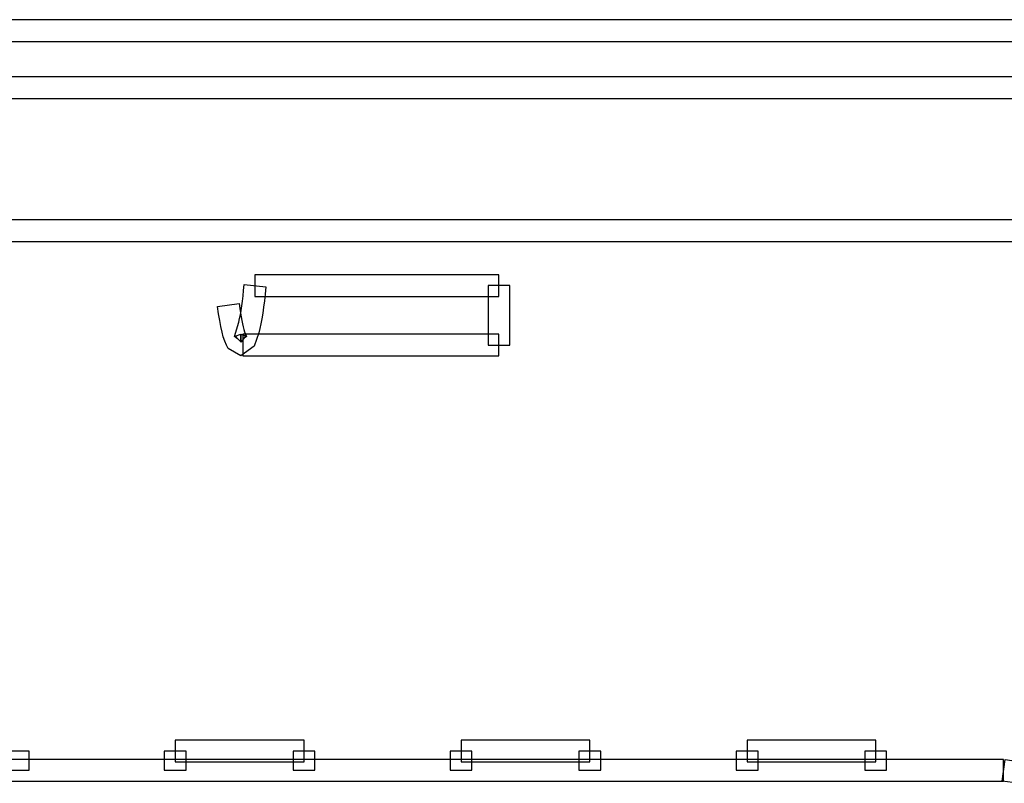
# Model space of a CAD drawing. Units: millimetres. Extents: x 4 to 409, y 5 to 292.
# Drawn here: x 204 to 206, y 262 to 263 of the extents above; entities that cross this region are included whole.
import ezdxf

# ---------------------------------------------------------------- set-up
doc = ezdxf.new("R2010")
doc.units = ezdxf.units.MM
doc.layers.add('Capa_1', color=7, linetype='Continuous')

# ---------------------------------------------------------------- blocks, each defined once
blk = doc.blocks.new('SE1181')
at = {"layer": 'Capa_1', "color": 7, "linetype": 'Continuous'}
for p, q in [((205.5552, 261.8431), (205.5552, 261.8059)), ((205.5973, 261.8431), (205.5552, 261.8431)), ((205.5973, 261.8059), (205.5973, 261.8431)), ((205.5552, 261.8059), (205.5973, 261.8059))]:
    blk.add_line(p, q, dxfattribs=at)
blk = doc.blocks.new('SE1180')
at = {"layer": 'Capa_1'}
blk.add_blockref('SE1181', (0, 0), dxfattribs=at)
blk = doc.blocks.new('SE1183')
at = {"layer": 'Capa_1', "color": 7, "linetype": 'Continuous'}
for p, q in [((205.3062, 261.8431), (205.3062, 261.8059)), ((205.3486, 261.8431), (205.3062, 261.8431)), ((205.3486, 261.8059), (205.3486, 261.8431)), ((205.3062, 261.8059), (205.3486, 261.8059))]:
    blk.add_line(p, q, dxfattribs=at)
blk = doc.blocks.new('SE1182')
at = {"layer": 'Capa_1'}
blk.add_blockref('SE1183', (0, 0), dxfattribs=at)
blk = doc.blocks.new('SE1189')
at = {"layer": 'Capa_1', "color": 7, "linetype": 'Continuous'}
for p, q in [((205.0023, 261.8431), (205.0023, 261.8059)), ((205.0446, 261.8431), (205.0023, 261.8431)), ((205.0446, 261.8059), (205.0446, 261.8431)), ((205.0023, 261.8059), (205.0446, 261.8059))]:
    blk.add_line(p, q, dxfattribs=at)
blk = doc.blocks.new('SE1188')
at = {"layer": 'Capa_1'}
blk.add_blockref('SE1189', (0, 0), dxfattribs=at)
blk = doc.blocks.new('SE1191')
at = {"layer": 'Capa_1', "color": 7, "linetype": 'Continuous'}
for p, q in [((204.8266, 262.7432), (204.8266, 262.6284)), ((204.8686, 262.7432), (204.8266, 262.7432)), ((204.8686, 262.6284), (204.8686, 262.7432)), ((204.8266, 262.6284), (204.8686, 262.6284))]:
    blk.add_line(p, q, dxfattribs=at)
blk = doc.blocks.new('SE1190')
at = {"layer": 'Capa_1'}
blk.add_blockref('SE1191', (0, 0), dxfattribs=at)
blk = doc.blocks.new('SE1193')
at = {"layer": 'Capa_1', "color": 7, "linetype": 'Continuous'}
for p, q in [((204.7534, 261.8431), (204.7534, 261.8059)), ((204.7955, 261.8431), (204.7534, 261.8431)), ((204.7955, 261.8059), (204.7955, 261.8431)), ((204.7534, 261.8059), (204.7955, 261.8059))]:
    blk.add_line(p, q, dxfattribs=at)
blk = doc.blocks.new('SE1192')
at = {"layer": 'Capa_1'}
blk.add_blockref('SE1193', (0, 0), dxfattribs=at)
blk = doc.blocks.new('SE1199')
at = {"layer": 'Capa_1', "color": 7, "linetype": 'Continuous'}
for p, q in [((204.4494, 261.8431), (204.4494, 261.8059)), ((204.4914, 261.8431), (204.4494, 261.8431)), ((204.4914, 261.8059), (204.4914, 261.8431)), ((204.4494, 261.8059), (204.4914, 261.8059))]:
    blk.add_line(p, q, dxfattribs=at)
blk = doc.blocks.new('SE1198')
at = {"layer": 'Capa_1'}
blk.add_blockref('SE1199', (0, 0), dxfattribs=at)
blk = doc.blocks.new('SE1201')
at = {"layer": 'Capa_1', "color": 7, "linetype": 'Continuous'}
for p, q in [((204.2005, 261.8431), (204.2005, 261.8059)), ((204.2428, 261.8431), (204.2005, 261.8431)), ((204.2428, 261.8059), (204.2428, 261.8431)), ((204.2005, 261.8059), (204.2428, 261.8059))]:
    blk.add_line(p, q, dxfattribs=at)
blk = doc.blocks.new('SE1200')
at = {"layer": 'Capa_1'}
blk.add_blockref('SE1201', (0, 0), dxfattribs=at)
blk = doc.blocks.new('SE1239')
at = {"layer": 'Capa_1', "color": 7, "linetype": 'Continuous'}
for p, q in [((203.8965, 261.8431), (203.8965, 261.8059)), ((203.9389, 261.8431), (203.8965, 261.8431)), ((203.9389, 261.8059), (203.9389, 261.8431)), ((203.8965, 261.8059), (203.9389, 261.8059))]:
    blk.add_line(p, q, dxfattribs=at)
blk = doc.blocks.new('SE1238')
at = {"layer": 'Capa_1'}
blk.add_blockref('SE1239', (0, 0), dxfattribs=at)
blk = doc.blocks.new('SE1783')
at = {"layer": 'Capa_1', "color": 7, "linetype": 'Continuous'}
for p, q in [((205.8559, 263.2576), (200.625, 263.2576)), ((200.625, 263.2156), (205.8559, 263.2156))]:
    blk.add_line(p, q, dxfattribs=at)
blk = doc.blocks.new('SE1782')
at = {"layer": 'Capa_1'}
blk.add_blockref('SE1783', (0, 0), dxfattribs=at)
blk = doc.blocks.new('SE1785')
at = {"layer": 'Capa_1', "color": 7, "linetype": 'Continuous'}
for p, q in [((205.8559, 263.1471), (200.625, 263.1471)), ((200.625, 263.105), (205.8559, 263.105))]:
    blk.add_line(p, q, dxfattribs=at)
blk = doc.blocks.new('SE1784')
at = {"layer": 'Capa_1'}
blk.add_blockref('SE1785', (0, 0), dxfattribs=at)
blk = doc.blocks.new('SE1805')
at = {"layer": 'Capa_1', "color": 7, "linetype": 'Continuous'}
for p, q in [((205.8559, 262.8705), (200.625, 262.8705)), ((200.625, 262.8285), (205.8559, 262.8285))]:
    blk.add_line(p, q, dxfattribs=at)
blk = doc.blocks.new('SE1804')
at = {"layer": 'Capa_1'}
blk.add_blockref('SE1805', (0, 0), dxfattribs=at)
blk = doc.blocks.new('SE1837')
at = {"layer": 'Capa_1', "color": 7, "linetype": 'Continuous'}
for p, q in [((204.3757, 262.764), (204.3757, 262.722)), ((204.8473, 262.764), (204.3757, 262.764)), ((204.8473, 262.722), (204.8473, 262.764)), ((204.3757, 262.722), (204.8473, 262.722))]:
    blk.add_line(p, q, dxfattribs=at)
blk = doc.blocks.new('SE1836')
at = {"layer": 'Capa_1'}
blk.add_blockref('SE1837', (0, 0), dxfattribs=at)
blk = doc.blocks.new('SE1863')
at = {"layer": 'Capa_1', "color": 7, "linetype": 'Continuous'}
for p, q in [((204.3525, 262.6494), (204.3525, 262.6072)), ((204.8476, 262.6494), (204.3525, 262.6494)), ((204.8476, 262.6072), (204.8476, 262.6494)), ((204.3525, 262.6072), (204.8476, 262.6072))]:
    blk.add_line(p, q, dxfattribs=at)
blk = doc.blocks.new('SE1862')
at = {"layer": 'Capa_1'}
blk.add_blockref('SE1863', (0, 0), dxfattribs=at)
blk = doc.blocks.new('SE1955')
at = {"layer": 'Capa_1', "color": 7, "linetype": 'Continuous'}
for p, q in [((205.3274, 261.8642), (205.3274, 261.8222)), ((205.5763, 261.8642), (205.3274, 261.8642)), ((205.5763, 261.8222), (205.5763, 261.8642)), ((205.3274, 261.8222), (205.5763, 261.8222))]:
    blk.add_line(p, q, dxfattribs=at)
blk = doc.blocks.new('SE1954')
at = {"layer": 'Capa_1'}
blk.add_blockref('SE1955', (0, 0), dxfattribs=at)
blk = doc.blocks.new('SE1957')
at = {"layer": 'Capa_1', "color": 7, "linetype": 'Continuous'}
for p, q in [((204.7745, 261.8642), (204.7745, 261.8222)), ((205.0236, 261.8642), (204.7745, 261.8642)), ((205.0236, 261.8222), (205.0236, 261.8642)), ((204.7745, 261.8222), (205.0236, 261.8222))]:
    blk.add_line(p, q, dxfattribs=at)
blk = doc.blocks.new('SE1956')
at = {"layer": 'Capa_1'}
blk.add_blockref('SE1957', (0, 0), dxfattribs=at)
blk = doc.blocks.new('SE1959')
at = {"layer": 'Capa_1', "color": 7, "linetype": 'Continuous'}
for p, q in [((204.2217, 261.8642), (204.2217, 261.8222)), ((204.4707, 261.8642), (204.2217, 261.8642)), ((204.4707, 261.8222), (204.4707, 261.8642)), ((204.2217, 261.8222), (204.4707, 261.8222))]:
    blk.add_line(p, q, dxfattribs=at)
blk = doc.blocks.new('SE1958')
at = {"layer": 'Capa_1'}
blk.add_blockref('SE1959', (0, 0), dxfattribs=at)
blk = doc.blocks.new('SE2027')
at = {"layer": 'Capa_1', "color": 7, "linetype": 'Continuous'}
for p, q in [((205.8233, 261.827), (200.6568, 261.827)), ((205.8233, 261.7847), (205.8233, 261.827)), ((200.6568, 261.7847), (205.8233, 261.7847))]:
    blk.add_line(p, q, dxfattribs=at)
blk = doc.blocks.new('SE2026')
at = {"layer": 'Capa_1'}
blk.add_blockref('SE2027', (0, 0), dxfattribs=at)
blk = doc.blocks.new('SE2539')
at = {"layer": 'Capa_1', "color": 7, "linetype": 'Continuous'}
for p, q in [((205.8206, 261.785), (205.8265, 261.8269)), ((205.8265, 261.8269), (205.857, 261.8226)), ((205.857, 261.8226), (205.8511, 261.7808)), ((205.8511, 261.7808), (205.8206, 261.785))]:
    blk.add_line(p, q, dxfattribs=at)
blk = doc.blocks.new('SE2538')
at = {"layer": 'Capa_1'}
blk.add_blockref('SE2539', (0, 0), dxfattribs=at)
blk = doc.blocks.new('SE2893')
at = {"layer": 'Capa_1', "color": 7, "linetype": 'Continuous'}
for p, q in [((205.5552, 261.8431), (205.5552, 261.8059)), ((205.5973, 261.8431), (205.5552, 261.8431)), ((205.5973, 261.8059), (205.5973, 261.8431)), ((205.5552, 261.8059), (205.5973, 261.8059))]:
    blk.add_line(p, q, dxfattribs=at)
blk = doc.blocks.new('SE2892')
at = {"layer": 'Capa_1'}
blk.add_blockref('SE2893', (0, 0), dxfattribs=at)
blk = doc.blocks.new('SE2895')
at = {"layer": 'Capa_1', "color": 7, "linetype": 'Continuous'}
for p, q in [((205.3062, 261.8431), (205.3062, 261.8059)), ((205.3486, 261.8431), (205.3062, 261.8431)), ((205.3486, 261.8059), (205.3486, 261.8431)), ((205.3062, 261.8059), (205.3486, 261.8059))]:
    blk.add_line(p, q, dxfattribs=at)
blk = doc.blocks.new('SE2894')
at = {"layer": 'Capa_1'}
blk.add_blockref('SE2895', (0, 0), dxfattribs=at)
blk = doc.blocks.new('SE2903')
at = {"layer": 'Capa_1', "color": 7, "linetype": 'Continuous'}
for p, q in [((205.0023, 261.8431), (205.0023, 261.8059)), ((205.0446, 261.8431), (205.0023, 261.8431)), ((205.0446, 261.8059), (205.0446, 261.8431)), ((205.0023, 261.8059), (205.0446, 261.8059))]:
    blk.add_line(p, q, dxfattribs=at)
blk = doc.blocks.new('SE2902')
at = {"layer": 'Capa_1'}
blk.add_blockref('SE2903', (0, 0), dxfattribs=at)
blk = doc.blocks.new('SE2905')
at = {"layer": 'Capa_1', "color": 7, "linetype": 'Continuous'}
for p, q in [((204.8266, 262.7432), (204.8266, 262.6284)), ((204.8686, 262.7432), (204.8266, 262.7432)), ((204.8686, 262.6284), (204.8686, 262.7432)), ((204.8266, 262.6284), (204.8686, 262.6284))]:
    blk.add_line(p, q, dxfattribs=at)
blk = doc.blocks.new('SE2904')
at = {"layer": 'Capa_1'}
blk.add_blockref('SE2905', (0, 0), dxfattribs=at)
blk = doc.blocks.new('SE2907')
at = {"layer": 'Capa_1', "color": 7, "linetype": 'Continuous'}
for p, q in [((204.7534, 261.8431), (204.7534, 261.8059)), ((204.7955, 261.8431), (204.7534, 261.8431)), ((204.7955, 261.8059), (204.7955, 261.8431)), ((204.7534, 261.8059), (204.7955, 261.8059))]:
    blk.add_line(p, q, dxfattribs=at)
blk = doc.blocks.new('SE2906')
at = {"layer": 'Capa_1'}
blk.add_blockref('SE2907', (0, 0), dxfattribs=at)
blk = doc.blocks.new('SE2913')
at = {"layer": 'Capa_1', "color": 7, "linetype": 'Continuous'}
for p, q in [((204.4494, 261.8431), (204.4494, 261.8059)), ((204.4914, 261.8431), (204.4494, 261.8431)), ((204.4914, 261.8059), (204.4914, 261.8431)), ((204.4494, 261.8059), (204.4914, 261.8059))]:
    blk.add_line(p, q, dxfattribs=at)
blk = doc.blocks.new('SE2912')
at = {"layer": 'Capa_1'}
blk.add_blockref('SE2913', (0, 0), dxfattribs=at)
blk = doc.blocks.new('SE2915')
at = {"layer": 'Capa_1', "color": 7, "linetype": 'Continuous'}
for p, q in [((204.2005, 261.8431), (204.2005, 261.8059)), ((204.2428, 261.8431), (204.2005, 261.8431)), ((204.2428, 261.8059), (204.2428, 261.8431)), ((204.2005, 261.8059), (204.2428, 261.8059))]:
    blk.add_line(p, q, dxfattribs=at)
blk = doc.blocks.new('SE2914')
at = {"layer": 'Capa_1'}
blk.add_blockref('SE2915', (0, 0), dxfattribs=at)
blk = doc.blocks.new('SE2921')
at = {"layer": 'Capa_1', "color": 7, "linetype": 'Continuous'}
for p, q in [((203.8965, 261.8431), (203.8965, 261.8059)), ((203.9389, 261.8431), (203.8965, 261.8431)), ((203.9389, 261.8059), (203.9389, 261.8431)), ((203.8965, 261.8059), (203.9389, 261.8059))]:
    blk.add_line(p, q, dxfattribs=at)
blk = doc.blocks.new('SE2920')
at = {"layer": 'Capa_1'}
blk.add_blockref('SE2921', (0, 0), dxfattribs=at)
blk = doc.blocks.new('SE3561')
at = {"layer": 'Capa_1', "color": 7, "linetype": 'Continuous'}
for p, q in [((205.8559, 263.2576), (200.625, 263.2576)), ((200.625, 263.2156), (205.8559, 263.2156))]:
    blk.add_line(p, q, dxfattribs=at)
blk = doc.blocks.new('SE3560')
at = {"layer": 'Capa_1'}
blk.add_blockref('SE3561', (0, 0), dxfattribs=at)
blk = doc.blocks.new('SE3563')
at = {"layer": 'Capa_1', "color": 7, "linetype": 'Continuous'}
for p, q in [((205.8559, 263.1471), (200.625, 263.1471)), ((200.625, 263.105), (205.8559, 263.105))]:
    blk.add_line(p, q, dxfattribs=at)
blk = doc.blocks.new('SE3562')
at = {"layer": 'Capa_1'}
blk.add_blockref('SE3563', (0, 0), dxfattribs=at)
blk = doc.blocks.new('SE3583')
at = {"layer": 'Capa_1', "color": 7, "linetype": 'Continuous'}
for p, q in [((205.8559, 262.8705), (200.625, 262.8705)), ((200.625, 262.8285), (205.8559, 262.8285))]:
    blk.add_line(p, q, dxfattribs=at)
blk = doc.blocks.new('SE3582')
at = {"layer": 'Capa_1'}
blk.add_blockref('SE3583', (0, 0), dxfattribs=at)
blk = doc.blocks.new('SE3615')
at = {"layer": 'Capa_1', "color": 7, "linetype": 'Continuous'}
for p, q in [((204.3757, 262.764), (204.3757, 262.722)), ((204.8473, 262.764), (204.3757, 262.764)), ((204.8473, 262.722), (204.8473, 262.764)), ((204.3757, 262.722), (204.8473, 262.722))]:
    blk.add_line(p, q, dxfattribs=at)
blk = doc.blocks.new('SE3614')
at = {"layer": 'Capa_1'}
blk.add_blockref('SE3615', (0, 0), dxfattribs=at)
blk = doc.blocks.new('SE3641')
at = {"layer": 'Capa_1', "color": 7, "linetype": 'Continuous'}
for p, q in [((204.3525, 262.6494), (204.3525, 262.6072)), ((204.8476, 262.6494), (204.3525, 262.6494)), ((204.8476, 262.6072), (204.8476, 262.6494)), ((204.3525, 262.6072), (204.8476, 262.6072))]:
    blk.add_line(p, q, dxfattribs=at)
blk = doc.blocks.new('SE3640')
at = {"layer": 'Capa_1'}
blk.add_blockref('SE3641', (0, 0), dxfattribs=at)
blk = doc.blocks.new('SE3681')
at = {"layer": 'Capa_1', "color": 7, "linetype": 'Continuous'}
for p, q in [((205.3274, 261.8642), (205.3274, 261.8222)), ((205.5763, 261.8642), (205.3274, 261.8642)), ((205.5763, 261.8222), (205.5763, 261.8642)), ((205.3274, 261.8222), (205.5763, 261.8222))]:
    blk.add_line(p, q, dxfattribs=at)
blk = doc.blocks.new('SE3680')
at = {"layer": 'Capa_1'}
blk.add_blockref('SE3681', (0, 0), dxfattribs=at)
blk = doc.blocks.new('SE3683')
at = {"layer": 'Capa_1', "color": 7, "linetype": 'Continuous'}
for p, q in [((204.7745, 261.8642), (204.7745, 261.8222)), ((205.0236, 261.8642), (204.7745, 261.8642)), ((205.0236, 261.8222), (205.0236, 261.8642)), ((204.7745, 261.8222), (205.0236, 261.8222))]:
    blk.add_line(p, q, dxfattribs=at)
blk = doc.blocks.new('SE3682')
at = {"layer": 'Capa_1'}
blk.add_blockref('SE3683', (0, 0), dxfattribs=at)
blk = doc.blocks.new('SE3685')
at = {"layer": 'Capa_1', "color": 7, "linetype": 'Continuous'}
for p, q in [((204.2217, 261.8642), (204.2217, 261.8222)), ((204.4707, 261.8642), (204.2217, 261.8642)), ((204.4707, 261.8222), (204.4707, 261.8642)), ((204.2217, 261.8222), (204.4707, 261.8222))]:
    blk.add_line(p, q, dxfattribs=at)
blk = doc.blocks.new('SE3684')
at = {"layer": 'Capa_1'}
blk.add_blockref('SE3685', (0, 0), dxfattribs=at)
blk = doc.blocks.new('SE3753')
at = {"layer": 'Capa_1', "color": 7, "linetype": 'Continuous'}
for p, q in [((205.8233, 261.827), (200.6568, 261.827)), ((205.8233, 261.7847), (205.8233, 261.827)), ((200.6568, 261.7847), (205.8233, 261.7847))]:
    blk.add_line(p, q, dxfattribs=at)
blk = doc.blocks.new('SE3752')
at = {"layer": 'Capa_1'}
blk.add_blockref('SE3753', (0, 0), dxfattribs=at)
blk = doc.blocks.new('SE5313')
at = {"layer": 'Capa_1', "color": 7, "linetype": 'Continuous'}
for p, q in [((205.8206, 261.785), (205.8265, 261.8269)), ((205.8265, 261.8269), (205.857, 261.8226)), ((205.857, 261.8226), (205.8511, 261.7808)), ((205.8511, 261.7808), (205.8206, 261.785))]:
    blk.add_line(p, q, dxfattribs=at)
blk = doc.blocks.new('SE5312')
at = {"layer": 'Capa_1'}
blk.add_blockref('SE5313', (0, 0), dxfattribs=at)

msp = doc.modelspace()

# ---------------------------------------------------------------- linework, layer by layer
at = {"layer": 'Capa_1', "color": 7, "linetype": 'Continuous'}
for p, q in [((205.8559, 263.2576), (200.625, 263.2576)), ((205.8559, 263.2576), (200.625, 263.2576)), ((200.625, 263.2156), (205.8559, 263.2156)), ((200.625, 263.2156), (205.8559, 263.2156)), ((205.8559, 263.1471), (200.625, 263.1471)), ((205.8559, 263.1471), (200.625, 263.1471)), ((200.625, 263.105), (205.8559, 263.105)), ((200.625, 263.105), (205.8559, 263.105)), ((205.8559, 262.8705), (200.625, 262.8705)), ((205.8559, 262.8705), (200.625, 262.8705)), ((200.625, 262.8285), (205.8559, 262.8285)), ((200.625, 262.8285), (205.8559, 262.8285)), ((204.3757, 262.764), (204.3757, 262.722)), ((204.8473, 262.764), (204.3757, 262.764)), ((204.3757, 262.764), (204.3757, 262.722)), ((204.8473, 262.764), (204.3757, 262.764)), ((204.8473, 262.722), (204.8473, 262.764)), ((204.8473, 262.722), (204.8473, 262.764)), ((204.3757, 262.722), (204.8473, 262.722)), ((204.3757, 262.722), (204.8473, 262.722)), ((204.3525, 262.6494), (204.3525, 262.6072)), ((204.8476, 262.6494), (204.3525, 262.6494)), ((204.3525, 262.6494), (204.3525, 262.6072)), ((204.8476, 262.6494), (204.3525, 262.6494)), ((204.8476, 262.6072), (204.8476, 262.6494)), ((204.8476, 262.6072), (204.8476, 262.6494)), ((204.3525, 262.6072), (204.8476, 262.6072)), ((204.3525, 262.6072), (204.8476, 262.6072)), ((204.2217, 261.8642), (204.2217, 261.8222)), ((204.4707, 261.8642), (204.2217, 261.8642)), ((204.2217, 261.8642), (204.2217, 261.8222)), ((204.4707, 261.8642), (204.2217, 261.8642)), ((204.4707, 261.8222), (204.4707, 261.8642)), ((204.4707, 261.8222), (204.4707, 261.8642)), ((204.7745, 261.8642), (204.7745, 261.8222)), ((205.0236, 261.8642), (204.7745, 261.8642)), ((204.7745, 261.8642), (204.7745, 261.8222)), ((205.0236, 261.8642), (204.7745, 261.8642)), ((205.0236, 261.8222), (205.0236, 261.8642)), ((205.0236, 261.8222), (205.0236, 261.8642)), ((205.3274, 261.8642), (205.3274, 261.8222)), ((205.5763, 261.8642), (205.3274, 261.8642)), ((205.3274, 261.8642), (205.3274, 261.8222)), ((205.5763, 261.8642), (205.3274, 261.8642)), ((205.5763, 261.8222), (205.5763, 261.8642)), ((205.5763, 261.8222), (205.5763, 261.8642)), ((205.8233, 261.827), (200.6568, 261.827)), ((205.8233, 261.827), (200.6568, 261.827)), ((205.8206, 261.785), (205.8265, 261.8269)), ((205.8206, 261.785), (205.8265, 261.8269)), ((205.8233, 261.7847), (205.8233, 261.827)), ((205.8233, 261.7847), (205.8233, 261.827)), ((204.2217, 261.8222), (204.4707, 261.8222)), ((204.2217, 261.8222), (204.4707, 261.8222)), ((204.7745, 261.8222), (205.0236, 261.8222)), ((204.7745, 261.8222), (205.0236, 261.8222)), ((205.3274, 261.8222), (205.5763, 261.8222)), ((205.3274, 261.8222), (205.5763, 261.8222)), ((205.8511, 261.7808), (205.8206, 261.785)), ((205.8511, 261.7808), (205.8206, 261.785)), ((200.6568, 261.7847), (205.8233, 261.7847)), ((200.6568, 261.7847), (205.8233, 261.7847))]:
    msp.add_line(p, q, dxfattribs=at)
for points in [[(204.3448, 262.6727), (204.3486, 262.6902), (204.3521, 262.7145), (204.355, 262.7452)], [(204.3448, 262.6727), (204.3486, 262.6902), (204.3521, 262.7145), (204.355, 262.7452)], [(204.355, 262.7452), (204.355, 262.7452), (204.3969, 262.741), (204.3969, 262.741)], [(204.355, 262.7452), (204.355, 262.7452), (204.3969, 262.741), (204.3969, 262.741)], [(204.3969, 262.741), (204.3931, 262.7025), (204.3889, 262.6731), (204.3834, 262.6522)], [(204.3969, 262.741), (204.3931, 262.7025), (204.3889, 262.6731), (204.3834, 262.6522)], [(204.3033, 262.7028), (204.3033, 262.7028), (204.3453, 262.7084), (204.3453, 262.7084)], [(204.3033, 262.7028), (204.3033, 262.7028), (204.3453, 262.7084), (204.3453, 262.7084)], [(204.3241, 262.6216), (204.3139, 262.6386), (204.3093, 262.6626), (204.3033, 262.7028)], [(204.3241, 262.6216), (204.3139, 262.6386), (204.3093, 262.6626), (204.3033, 262.7028)], [(204.3453, 262.7084), (204.3486, 262.6831), (204.3525, 262.6646), (204.3559, 262.6537)], [(204.3453, 262.7084), (204.3486, 262.6831), (204.3525, 262.6646), (204.3559, 262.6537)], [(204.3482, 262.6344), (204.3482, 262.6344), (204.3376, 262.6456), (204.3376, 262.6456)], [(204.3482, 262.6344), (204.3482, 262.6344), (204.3376, 262.6456), (204.3376, 262.6456)], [(204.3482, 262.6344), (204.3482, 262.6344), (204.3376, 262.6456), (204.3376, 262.6456)], [(204.3482, 262.6344), (204.3482, 262.6344), (204.3376, 262.6456), (204.3376, 262.6456)], [(204.3482, 262.6494), (204.3482, 262.6494), (204.3482, 262.6344), (204.3482, 262.6344)], [(204.3482, 262.6494), (204.3482, 262.6494), (204.3482, 262.6344), (204.3482, 262.6344)], [(204.3482, 262.6494), (204.3482, 262.6494), (204.3482, 262.6344), (204.3482, 262.6344)], [(204.3482, 262.6494), (204.3482, 262.6494), (204.3482, 262.6344), (204.3482, 262.6344)], [(204.3834, 262.6522), (204.3834, 262.6522), (204.3745, 262.6259), (204.3745, 262.6259)], [(204.3834, 262.6522), (204.3834, 262.6522), (204.3745, 262.6259), (204.3745, 262.6259)], [(204.3745, 262.6259), (204.3745, 262.6259), (204.3482, 262.6074), (204.3482, 262.6074)], [(204.3745, 262.6259), (204.3745, 262.6259), (204.3482, 262.6074), (204.3482, 262.6074)], [(204.3482, 262.6074), (204.3482, 262.6074), (204.3241, 262.6216), (204.3241, 262.6216)], [(204.3482, 262.6074), (204.3482, 262.6074), (204.3241, 262.6216), (204.3241, 262.6216)]]:
    msp.add_open_spline(points, degree=3, dxfattribs=at)
for points, knots in [([(204.3364, 262.6446), (204.3364, 262.6446), (204.3376, 262.6456), (204.3376, 262.6456), (204.3376, 262.6456), (204.3423, 262.6406), (204.3423, 262.6406), (204.3423, 262.6406), (204.3364, 262.6446), (204.3364, 262.6446), (204.3364, 262.6446), (204.3448, 262.6727), (204.3448, 262.6727)], [0, 0, 0, 0, 0.25, 0.25, 0.25, 0.5, 0.5, 0.5, 0.75, 0.75, 0.75, 1, 1, 1, 1]), ([(204.3364, 262.6446), (204.3364, 262.6446), (204.3376, 262.6456), (204.3376, 262.6456), (204.3376, 262.6456), (204.3423, 262.6406), (204.3423, 262.6406), (204.3423, 262.6406), (204.3364, 262.6446), (204.3364, 262.6446), (204.3364, 262.6446), (204.3448, 262.6727), (204.3448, 262.6727)], [0, 0, 0, 0, 0.25, 0.25, 0.25, 0.5, 0.5, 0.5, 0.75, 0.75, 0.75, 1, 1, 1, 1]), ([(204.3376, 262.6456), (204.3376, 262.6456), (204.3482, 262.6494), (204.3482, 262.6494), (204.3482, 262.6494), (204.3482, 262.6344), (204.3482, 262.6344), (204.3482, 262.6344), (204.3376, 262.6456), (204.3376, 262.6456), (204.3376, 262.6456), (204.3423, 262.6406), (204.3423, 262.6406), (204.3423, 262.6406), (204.3364, 262.6446), (204.3364, 262.6446)], [0, 0, 0, 0, 0.2, 0.2, 0.2, 0.4, 0.4, 0.4, 0.6, 0.6, 0.6, 0.8, 0.8, 0.8, 1, 1, 1, 1]), ([(204.3376, 262.6456), (204.3376, 262.6456), (204.3482, 262.6494), (204.3482, 262.6494), (204.3482, 262.6494), (204.3482, 262.6344), (204.3482, 262.6344), (204.3482, 262.6344), (204.3376, 262.6456), (204.3376, 262.6456), (204.3376, 262.6456), (204.3423, 262.6406), (204.3423, 262.6406), (204.3423, 262.6406), (204.3364, 262.6446), (204.3364, 262.6446)], [0, 0, 0, 0, 0.2, 0.2, 0.2, 0.4, 0.4, 0.4, 0.6, 0.6, 0.6, 0.8, 0.8, 0.8, 1, 1, 1, 1]), ([(204.3482, 262.6494), (204.3482, 262.6494), (204.3482, 262.6344), (204.3482, 262.6344), (204.3482, 262.6344), (204.3376, 262.6456), (204.3376, 262.6456)], [0, 0, 0, 0, 0.5, 0.5, 0.5, 1, 1, 1, 1]), ([(204.3376, 262.6456), (204.3376, 262.6456), (204.3482, 262.6494), (204.3482, 262.6494), (204.3482, 262.6494), (204.3482, 262.6344), (204.3482, 262.6344), (204.3482, 262.6344), (204.3376, 262.6456), (204.3376, 262.6456), (204.3376, 262.6456), (204.3423, 262.6406), (204.3423, 262.6406)], [0, 0, 0, 0, 0.25, 0.25, 0.25, 0.5, 0.5, 0.5, 0.75, 0.75, 0.75, 1, 1, 1, 1]), ([(204.3376, 262.6456), (204.3376, 262.6456), (204.3482, 262.6494), (204.3482, 262.6494), (204.3482, 262.6494), (204.3482, 262.6344), (204.3482, 262.6344), (204.3482, 262.6344), (204.3376, 262.6456), (204.3376, 262.6456), (204.3376, 262.6456), (204.3423, 262.6406), (204.3423, 262.6406)], [0, 0, 0, 0, 0.25, 0.25, 0.25, 0.5, 0.5, 0.5, 0.75, 0.75, 0.75, 1, 1, 1, 1]), ([(204.3482, 262.6494), (204.3482, 262.6494), (204.3482, 262.6344), (204.3482, 262.6344), (204.3482, 262.6344), (204.3376, 262.6456), (204.3376, 262.6456)], [0, 0, 0, 0, 0.5, 0.5, 0.5, 1, 1, 1, 1]), ([(204.3376, 262.6456), (204.3376, 262.6456), (204.3482, 262.6494), (204.3482, 262.6494), (204.3482, 262.6494), (204.3482, 262.6344), (204.3482, 262.6344), (204.3482, 262.6344), (204.3376, 262.6456), (204.3376, 262.6456), (204.3376, 262.6456), (204.3423, 262.6406), (204.3423, 262.6406)], [0, 0, 0, 0, 0.25, 0.25, 0.25, 0.5, 0.5, 0.5, 0.75, 0.75, 0.75, 1, 1, 1, 1]), ([(204.3376, 262.6456), (204.3376, 262.6456), (204.3482, 262.6494), (204.3482, 262.6494), (204.3482, 262.6494), (204.3482, 262.6344), (204.3482, 262.6344), (204.3482, 262.6344), (204.3376, 262.6456), (204.3376, 262.6456), (204.3376, 262.6456), (204.3423, 262.6406), (204.3423, 262.6406)], [0, 0, 0, 0, 0.25, 0.25, 0.25, 0.5, 0.5, 0.5, 0.75, 0.75, 0.75, 1, 1, 1, 1]), ([(204.3482, 262.6337), (204.3482, 262.6337), (204.3482, 262.6494), (204.3482, 262.6494), (204.3482, 262.6494), (204.358, 262.6464), (204.358, 262.6464), (204.358, 262.6464), (204.3482, 262.6337), (204.3482, 262.6337), (204.3482, 262.6337), (204.3482, 262.6494), (204.3482, 262.6494)], [0, 0, 0, 0, 0.25, 0.25, 0.25, 0.5, 0.5, 0.5, 0.75, 0.75, 0.75, 1, 1, 1, 1]), ([(204.358, 262.6464), (204.358, 262.6464), (204.3597, 262.6446), (204.3597, 262.6446), (204.3597, 262.6446), (204.3533, 262.6406), (204.3533, 262.6406), (204.3533, 262.6406), (204.358, 262.6464), (204.358, 262.6464), (204.358, 262.6464), (204.3482, 262.6337), (204.3482, 262.6337), (204.3482, 262.6337), (204.3482, 262.6494), (204.3482, 262.6494), (204.3482, 262.6494), (204.358, 262.6464), (204.358, 262.6464), (204.358, 262.6464), (204.3482, 262.6337), (204.3482, 262.6337), (204.3482, 262.6337), (204.3482, 262.6494), (204.3482, 262.6494)], [0, 0, 0, 0, 0.125, 0.125, 0.125, 0.25, 0.25, 0.25, 0.375, 0.375, 0.375, 0.5, 0.5, 0.5, 0.625, 0.625, 0.625, 0.75, 0.75, 0.75, 0.875, 0.875, 0.875, 1, 1, 1, 1]), ([(204.3482, 262.6337), (204.3482, 262.6337), (204.3482, 262.6494), (204.3482, 262.6494), (204.3482, 262.6494), (204.358, 262.6464), (204.358, 262.6464), (204.358, 262.6464), (204.3482, 262.6337), (204.3482, 262.6337), (204.3482, 262.6337), (204.3482, 262.6494), (204.3482, 262.6494)], [0, 0, 0, 0, 0.25, 0.25, 0.25, 0.5, 0.5, 0.5, 0.75, 0.75, 0.75, 1, 1, 1, 1]), ([(204.3482, 262.6337), (204.3482, 262.6337), (204.3482, 262.6494), (204.3482, 262.6494), (204.3482, 262.6494), (204.358, 262.6464), (204.358, 262.6464), (204.358, 262.6464), (204.3482, 262.6337), (204.3482, 262.6337), (204.3482, 262.6337), (204.3482, 262.6494), (204.3482, 262.6494)], [0, 0, 0, 0, 0.25, 0.25, 0.25, 0.5, 0.5, 0.5, 0.75, 0.75, 0.75, 1, 1, 1, 1]), ([(204.358, 262.6464), (204.358, 262.6464), (204.3597, 262.6446), (204.3597, 262.6446), (204.3597, 262.6446), (204.3533, 262.6406), (204.3533, 262.6406), (204.3533, 262.6406), (204.358, 262.6464), (204.358, 262.6464), (204.358, 262.6464), (204.3482, 262.6337), (204.3482, 262.6337), (204.3482, 262.6337), (204.3482, 262.6494), (204.3482, 262.6494), (204.3482, 262.6494), (204.358, 262.6464), (204.358, 262.6464), (204.358, 262.6464), (204.3482, 262.6337), (204.3482, 262.6337), (204.3482, 262.6337), (204.3482, 262.6494), (204.3482, 262.6494)], [0, 0, 0, 0, 0.125, 0.125, 0.125, 0.25, 0.25, 0.25, 0.375, 0.375, 0.375, 0.5, 0.5, 0.5, 0.625, 0.625, 0.625, 0.75, 0.75, 0.75, 0.875, 0.875, 0.875, 1, 1, 1, 1]), ([(204.3482, 262.6337), (204.3482, 262.6337), (204.3482, 262.6494), (204.3482, 262.6494), (204.3482, 262.6494), (204.358, 262.6464), (204.358, 262.6464), (204.358, 262.6464), (204.3482, 262.6337), (204.3482, 262.6337), (204.3482, 262.6337), (204.3482, 262.6494), (204.3482, 262.6494)], [0, 0, 0, 0, 0.25, 0.25, 0.25, 0.5, 0.5, 0.5, 0.75, 0.75, 0.75, 1, 1, 1, 1]), ([(204.358, 262.6464), (204.358, 262.6464), (204.3597, 262.6446), (204.3597, 262.6446), (204.3597, 262.6446), (204.3533, 262.6406), (204.3533, 262.6406), (204.3533, 262.6406), (204.358, 262.6464), (204.358, 262.6464), (204.358, 262.6464), (204.3482, 262.6337), (204.3482, 262.6337)], [0, 0, 0, 0, 0.25, 0.25, 0.25, 0.5, 0.5, 0.5, 0.75, 0.75, 0.75, 1, 1, 1, 1]), ([(204.358, 262.6464), (204.358, 262.6464), (204.3597, 262.6446), (204.3597, 262.6446), (204.3597, 262.6446), (204.3533, 262.6406), (204.3533, 262.6406), (204.3533, 262.6406), (204.358, 262.6464), (204.358, 262.6464), (204.358, 262.6464), (204.3482, 262.6337), (204.3482, 262.6337)], [0, 0, 0, 0, 0.25, 0.25, 0.25, 0.5, 0.5, 0.5, 0.75, 0.75, 0.75, 1, 1, 1, 1]), ([(204.358, 262.6464), (204.358, 262.6464), (204.3597, 262.6446), (204.3597, 262.6446), (204.3597, 262.6446), (204.3533, 262.6406), (204.3533, 262.6406), (204.3533, 262.6406), (204.358, 262.6464), (204.358, 262.6464), (204.358, 262.6464), (204.3482, 262.6337), (204.3482, 262.6337)], [0, 0, 0, 0, 0.25, 0.25, 0.25, 0.5, 0.5, 0.5, 0.75, 0.75, 0.75, 1, 1, 1, 1]), ([(204.358, 262.6464), (204.358, 262.6464), (204.3597, 262.6446), (204.3597, 262.6446), (204.3597, 262.6446), (204.3533, 262.6406), (204.3533, 262.6406), (204.3533, 262.6406), (204.358, 262.6464), (204.358, 262.6464), (204.358, 262.6464), (204.3482, 262.6337), (204.3482, 262.6337)], [0, 0, 0, 0, 0.25, 0.25, 0.25, 0.5, 0.5, 0.5, 0.75, 0.75, 0.75, 1, 1, 1, 1]), ([(204.3559, 262.6537), (204.3559, 262.6537), (204.3597, 262.6446), (204.3597, 262.6446), (204.3597, 262.6446), (204.3533, 262.6406), (204.3533, 262.6406), (204.3533, 262.6406), (204.358, 262.6464), (204.358, 262.6464), (204.358, 262.6464), (204.3597, 262.6446), (204.3597, 262.6446)], [0, 0, 0, 0, 0.25, 0.25, 0.25, 0.5, 0.5, 0.5, 0.75, 0.75, 0.75, 1, 1, 1, 1]), ([(204.3559, 262.6537), (204.3559, 262.6537), (204.3597, 262.6446), (204.3597, 262.6446), (204.3597, 262.6446), (204.3533, 262.6406), (204.3533, 262.6406), (204.3533, 262.6406), (204.358, 262.6464), (204.358, 262.6464), (204.358, 262.6464), (204.3597, 262.6446), (204.3597, 262.6446)], [0, 0, 0, 0, 0.25, 0.25, 0.25, 0.5, 0.5, 0.5, 0.75, 0.75, 0.75, 1, 1, 1, 1])]:
    msp.add_open_spline(points, degree=3, knots=knots, dxfattribs=at)

# ---------------------------------------------------------------- block references
for name in ['SE1782', 'SE3560', 'SE1784', 'SE3562', 'SE1804', 'SE3582', 'SE1836', 'SE3614', 'SE1190', 'SE2904', 'SE1862', 'SE3640', 'SE1958', 'SE3684', 'SE1956', 'SE3682', 'SE1954', 'SE3680', 'SE1238', 'SE2920', 'SE1200', 'SE2914', 'SE1198', 'SE2912', 'SE1192', 'SE2906', 'SE1188', 'SE2902', 'SE1182', 'SE2894', 'SE1180', 'SE2892', 'SE2026', 'SE3752', 'SE2538', 'SE5312']:
    msp.add_blockref(name, (0, 0))

doc.saveas('drawing.dxf')
